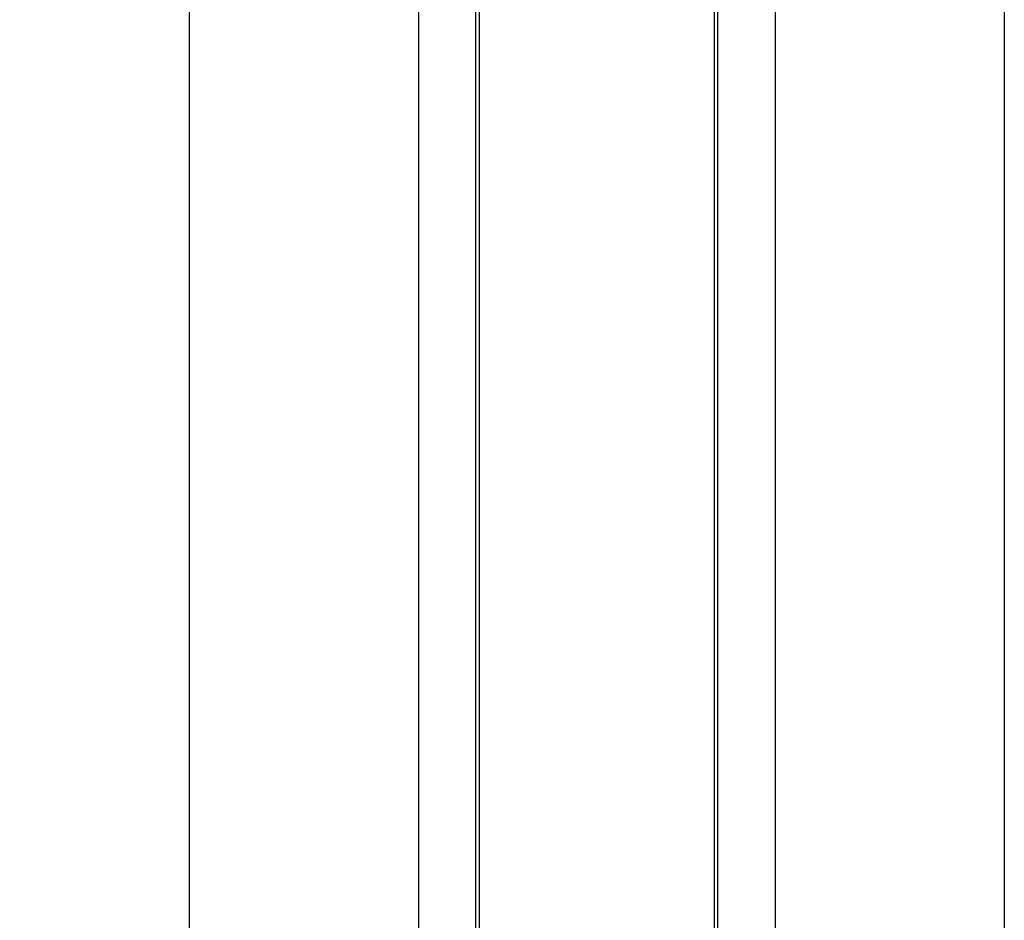
# Model space of a CAD drawing. Units: millimetres. Extents: x -54845 to -42546, y -59973 to -54414.
# Drawn here: x -51742 to -51579, y -55563 to -55413 of the extents above; entities that cross this region are included whole.
import ezdxf

# ---------------------------------------------------------------- set-up
doc = ezdxf.new("R2010")
doc.units = ezdxf.units.MM
doc.layers.add('1', color=1, linetype='Continuous')
doc.layers.add('5', color=5, linetype='Continuous')
doc.styles.get("Standard").update_dxf_attribs({"font": 'ARIAL.TTF'})
doc.dimstyles.new('Novoferm', dxfattribs={"dimtxt": 50, "dimasz": 50, "dimexe": 1.25, "dimexo": 0.625, "dimgap": 2, "dimtad": 1, "dimtxsty": 'Standard', "dimcen": 2.5, "dimclrd": 7, "dimclre": 7, "dimclrt": 30, "dimadec": 0, "dimazin": 0, "dimtfac": 1, "dimtmove": 0, "dimatfit": 3, "dimfxl": 1, "dimarcsym": 0})

# ---------------------------------------------------------------- blocks, each defined once
blk = doc.blocks.new('*D475')
at = {"color": 7, "lineweight": -2}
for p, q in [((-51699.47, -55304.23), (-51897.96, -55304.23)), ((-51896.71, -55354.23), (-51896.71, -57404.23)), ((-51844.68, -57454.23), (-51897.96, -57454.23))]:
    blk.add_line(p, q, dxfattribs=at)
at = {"color": 7}
for points in [[(-51905.04, -55354.23), (-51888.37, -55354.23), (-51896.71, -55304.23)], [(-51905.04, -57404.23), (-51888.37, -57404.23), (-51896.71, -57454.23)]]:
    blk.add_solid(points, dxfattribs=at)
at = {"layer": 'Defpoints', "color": 0}
for p in [(-51698.84, -55304.23), (-51896.71, -57454.23), (-51844.06, -57454.23)]:
    blk.add_point(p, dxfattribs=at)
at = {"color": 30, "insert": (-51931.5, -56379.23), "char_height": 50, "attachment_point": 5, "rotation": 90}
blk.add_mtext('MISURA ORDINE (Sottoguida-Pavimento) 2150', dxfattribs=at)
blk = doc.blocks.new('*D477')
at = {"color": 7, "lineweight": -2}
for p, q in [((-51696.62, -55354.19), (-51799.3, -55354.19)), ((-51798.05, -55404.19), (-51798.05, -57404.23)), ((-51843.43, -57454.23), (-51796.8, -57454.23))]:
    blk.add_line(p, q, dxfattribs=at)
at = {"color": 7}
for points in [[(-51806.38, -55404.19), (-51789.72, -55404.19), (-51798.05, -55354.19)], [(-51806.38, -57404.23), (-51789.72, -57404.23), (-51798.05, -57454.23)]]:
    blk.add_solid(points, dxfattribs=at)
at = {"layer": 'Defpoints', "color": 0}
for p in [(-51696, -55354.19), (-51844.06, -57454.23), (-51798.05, -57454.23)]:
    blk.add_point(p, dxfattribs=at)
at = {"color": 30, "insert": (-51825.58, -56404.21), "char_height": 50, "attachment_point": 5, "rotation": 90}
blk.add_mtext('L.N.P. 2100', dxfattribs=at)

msp = doc.modelspace()

# ---------------------------------------------------------------- linework, layer by layer
at = {"layer": '1', "linetype": 'Continuous', "ltscale": 10}
for p, q in [((-51666.369, -55339.226), (-51666.369, -57449.226)), ((-51626.769, -56319.366), (-51626.769, -55339.226)), ((-51626.169, -57448.626), (-51626.169, -55338.626)), ((-51665.769, -55339.826), (-51665.769, -56319.366))]:
    msp.add_line(p, q, dxfattribs=at)
at = {"layer": '5'}
for p, q in [((-51713.854, -55308.794), (-51713.854, -57454.226)), ((-51578.69, -55308.794), (-51578.69, -57454.226)), ((-51675.851, -55351.039), (-51675.851, -56452.671)), ((-51616.693, -55351.039), (-51616.693, -57454.226))]:
    msp.add_line(p, q, dxfattribs=at)

# ---------------------------------------------------------------- dimensions: what is measured, and where the dimension line sits
dim = msp.add_linear_dim(base=(-51896.708, -57454.226), p1=(-51698.84, -55304.229), p2=(-51844.058, -57454.226), angle=90, text='MISURA ORDINE (Sottoguida-Pavimento) <>', dimstyle='Novoferm')
dim.commit()
dim.dimension.update_dxf_attribs({"geometry": '*D475', "text_midpoint": (-51896.708, -56379.228), "dimtype": 160})
dim = msp.add_linear_dim(base=(-51798.049, -57454.226), p1=(-51696, -55354.195), p2=(-51844.058, -57454.226), angle=90, text='L.N.P. <>', dimstyle='Novoferm', override={"dimdec": 0})
dim.commit()
dim.dimension.update_dxf_attribs({"geometry": '*D477', "text_midpoint": (-51798.049, -56404.21), "dimtype": 160})

doc.saveas('drawing.dxf')
